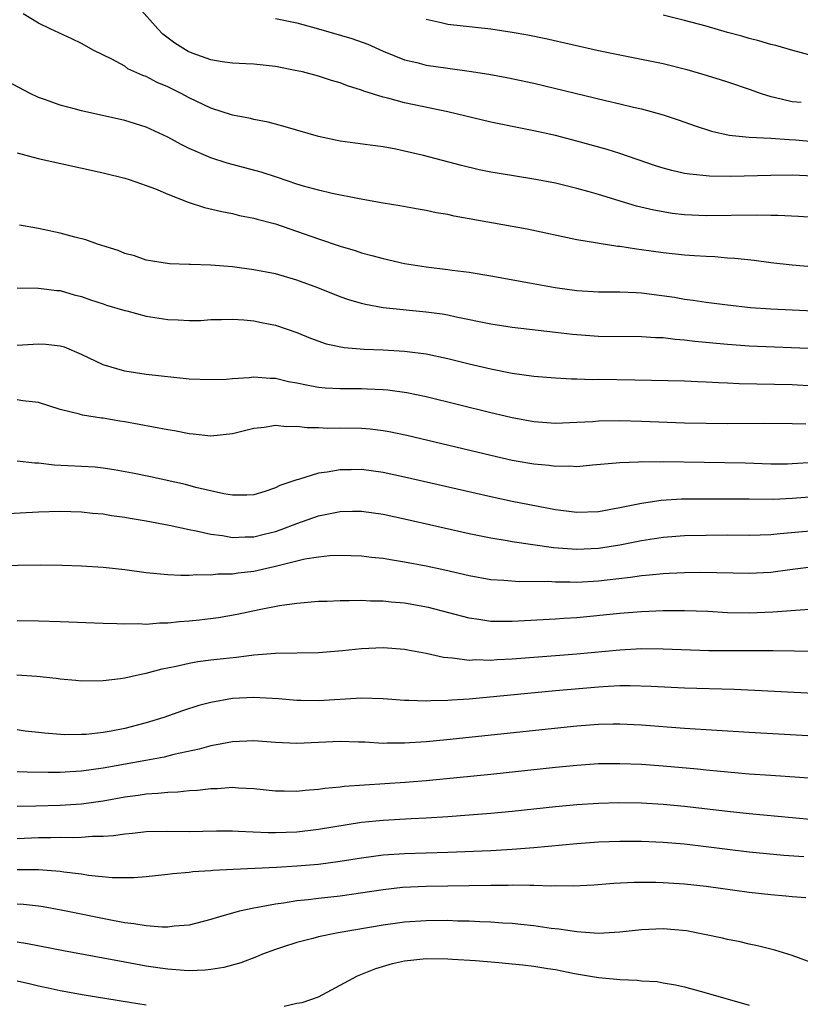
# Model space of a CAD drawing. Units: inches. Extents: x 2619000 to 2622000, y 1536000 to 1539000.
# Drawn here: x 2619799 to 2619872, y 1536542 to 1536634 of the extents above; entities that cross this region are included whole.
import ezdxf

# ---------------------------------------------------------------- set-up
doc = ezdxf.new("R2010")
doc.units = ezdxf.units.IN
doc.header["$MEASUREMENT"] = 0
doc.layers.add('LD26191536_2ft', color=112, linetype='Continuous')

msp = doc.modelspace()

# ---------------------------------------------------------------- linework, layer by layer
at = {"layer": 'LD26191536_2ft'}
for points, elevation in [([(2619873, 1536619.321), (2619871, 1536619.402), (2619869, 1536619.39), (2619865.292, 1536619.292), (2619863.316, 1536619.315), (2619861.489, 1536619.489), (2619861, 1536619.578), (2619859.832, 1536619.831), (2619859, 1536620.061), (2619858.286, 1536620.286), (2619855, 1536621.421), (2619853.81, 1536621.81), (2619851, 1536622.582), (2619849, 1536623.082), (2619847, 1536623.532), (2619845.768, 1536623.768), (2619843, 1536624.341), (2619839, 1536625.284), (2619835, 1536626.135), (2619833.444, 1536626.556), (2619833, 1536626.656), (2619831.22, 1536627.22), (2619831, 1536627.316), (2619829.709, 1536627.709), (2619829, 1536628.004), (2619828.211, 1536628.21), (2619827, 1536628.614), (2619825.505, 1536629), (2619824.849, 1536629.151), (2619823, 1536629.506), (2619821, 1536629.726), (2619820.254, 1536629.746), (2619819, 1536629.829), (2619818.065, 1536629.935), (2619817, 1536630.116), (2619815.259, 1536630.741), (2619814.895, 1536630.895), (2619813.668, 1536631.668), (2619812.528, 1536632.528), (2619812.088, 1536633), (2619810.319, 1536635)], 8402), ([(2619873, 1536615.475), (2619871.566, 1536615.565), (2619869.652, 1536615.652), (2619869, 1536615.652), (2619867.686, 1536615.686), (2619863, 1536615.636), (2619861, 1536615.732), (2619859.861, 1536615.861), (2619859, 1536615.991), (2619858.149, 1536616.149), (2619856.538, 1536616.538), (2619853, 1536617.623), (2619852.13, 1536617.87), (2619851, 1536618.178), (2619849, 1536618.651), (2619847, 1536619.04), (2619843.591, 1536619.591), (2619843, 1536619.696), (2619841.919, 1536619.919), (2619840.295, 1536620.294), (2619836.765, 1536621.235), (2619835, 1536621.648), (2619834.181, 1536621.819), (2619833, 1536622.035), (2619831.787, 1536622.213), (2619829, 1536622.581), (2619827, 1536622.991), (2619823.916, 1536623.916), (2619823, 1536624.141), (2619822.329, 1536624.329), (2619821, 1536624.592), (2619820.678, 1536624.679), (2619819, 1536625.001), (2619817, 1536625.628), (2619815, 1536626.594), (2619814.246, 1536627), (2619813, 1536627.632), (2619812.027, 1536628.027), (2619811, 1536628.573), (2619810.674, 1536628.674), (2619809.307, 1536629.307), (2619809, 1536629.539), (2619807.803, 1536630.197), (2619806.145, 1536631), (2619805, 1536631.646), (2619804.088, 1536632.088), (2619802.094, 1536633), (2619801, 1536633.544), (2619799.584, 1536634.416)], 8400), ([(2619823, 1536633.971), (2619825, 1536633.562), (2619826.99, 1536633.01), (2619830.107, 1536632.107), (2619831.581, 1536631.58), (2619833, 1536630.946), (2619835, 1536630.139), (2619836.131, 1536629.869), (2619837, 1536629.624), (2619839, 1536629.339), (2619841, 1536629.088), (2619842.812, 1536628.812), (2619844.498, 1536628.498), (2619847, 1536627.953), (2619853.654, 1536626.346), (2619855, 1536626.049), (2619856.266, 1536625.734), (2619857, 1536625.577), (2619859, 1536625.021), (2619860.511, 1536624.511), (2619861.984, 1536623.984), (2619863.5, 1536623.5), (2619865.141, 1536623.141), (2619867, 1536622.952), (2619869, 1536622.84), (2619870.714, 1536622.715), (2619871.31, 1536622.69), (2619873, 1536622.553)], 8404), ([(2619837, 1536633.91), (2619838.401, 1536633.599), (2619839, 1536633.443), (2619843, 1536633.003), (2619845, 1536632.708), (2619846.446, 1536632.446), (2619848.106, 1536632.106), (2619853, 1536631.001), (2619855, 1536630.584), (2619857, 1536630.203), (2619859, 1536629.783), (2619861.217, 1536629.217), (2619862.775, 1536628.774), (2619864.307, 1536628.307), (2619865, 1536628.093), (2619867, 1536627.408), (2619868.128, 1536627), (2619869, 1536626.724), (2619869.335, 1536626.665), (2619871, 1536626.269), (2619871.816, 1536626.184)], 8406), ([(2619873, 1536630.474), (2619871.053, 1536631), (2619869.464, 1536631.464), (2619869, 1536631.554), (2619867.905, 1536631.905), (2619867, 1536632.107), (2619866.317, 1536632.317), (2619865, 1536632.673), (2619863, 1536633.247), (2619861, 1536633.79), (2619859, 1536634.273)], 8408), ([(2619875.339, 1536610.661), (2619871, 1536611.036), (2619869, 1536611.263), (2619867.464, 1536611.464), (2619865.668, 1536611.668), (2619865, 1536611.703), (2619863.81, 1536611.81), (2619863, 1536611.837), (2619861.923, 1536611.924), (2619861, 1536611.971), (2619859, 1536612.187), (2619857, 1536612.478), (2619856.525, 1536612.525), (2619855, 1536612.784), (2619854.794, 1536612.794), (2619853.058, 1536613.058), (2619852.905, 1536613.095), (2619851, 1536613.406), (2619846.386, 1536614.386), (2619839.606, 1536615.606), (2619839, 1536615.748), (2619837.924, 1536615.924), (2619837, 1536616.13), (2619836.246, 1536616.246), (2619834.555, 1536616.555), (2619833, 1536616.812), (2619830.781, 1536617.219), (2619828.28, 1536617.721), (2619827, 1536618.026), (2619825.598, 1536618.402), (2619825, 1536618.584), (2619823.191, 1536619.191), (2619821.674, 1536619.674), (2619818.524, 1536620.524), (2619817, 1536621.013), (2619815, 1536621.881), (2619814.247, 1536622.247), (2619813, 1536622.948), (2619811, 1536623.87), (2619809, 1536624.483), (2619805, 1536625.396), (2619804.446, 1536625.554), (2619803, 1536625.909), (2619801.568, 1536626.432), (2619801, 1536626.614), (2619800.224, 1536627), (2619798.11, 1536628.11)], 8398), ([(2619799, 1536621.5), (2619800.956, 1536620.956), (2619807, 1536619.618), (2619809, 1536619.135), (2619809.429, 1536619), (2619811, 1536618.454), (2619811.861, 1536618.139), (2619813, 1536617.641), (2619814.896, 1536616.896), (2619816.4, 1536616.4), (2619818.019, 1536616.018), (2619819, 1536615.839), (2619819.676, 1536615.676), (2619821, 1536615.423), (2619821.32, 1536615.32), (2619823, 1536614.873), (2619827, 1536613.494), (2619829, 1536612.82), (2619830.399, 1536612.399), (2619831, 1536612.194), (2619831.949, 1536611.949), (2619833, 1536611.65), (2619835, 1536611.215), (2619837, 1536610.896), (2619839, 1536610.653), (2619839.413, 1536610.587), (2619841, 1536610.381), (2619843, 1536610.046), (2619846.587, 1536609.413), (2619848.975, 1536608.975), (2619851, 1536608.687), (2619853, 1536608.572), (2619855, 1536608.579), (2619856.492, 1536608.492), (2619857, 1536608.479), (2619860.057, 1536608.057), (2619861, 1536607.901), (2619861.801, 1536607.801), (2619863, 1536607.613), (2619865, 1536607.344), (2619867.118, 1536607.118), (2619869, 1536606.99), (2619875, 1536606.705)], 8396), ([(2619873.28, 1536603.28), (2619867, 1536603.532), (2619865, 1536603.67), (2619861.96, 1536603.96), (2619861, 1536604.088), (2619860.142, 1536604.142), (2619859, 1536604.288), (2619858.303, 1536604.303), (2619857, 1536604.399), (2619853, 1536604.411), (2619850.601, 1536604.601), (2619849, 1536604.798), (2619845, 1536605.252), (2619843, 1536605.575), (2619839.788, 1536606.212), (2619839, 1536606.385), (2619838.478, 1536606.478), (2619837, 1536606.683), (2619833, 1536607.09), (2619831.38, 1536607.38), (2619831, 1536607.472), (2619829.82, 1536607.82), (2619829, 1536608.098), (2619826.935, 1536608.935), (2619825, 1536609.657), (2619823, 1536610.225), (2619821, 1536610.619), (2619819, 1536610.89), (2619817, 1536611.053), (2619815.105, 1536611.105), (2619815, 1536611.121), (2619813.162, 1536611.162), (2619811, 1536611.513), (2619809.908, 1536611.908), (2619809, 1536612.137), (2619808.399, 1536612.399), (2619806.48, 1536613), (2619805.39, 1536613.389), (2619804.365, 1536613.635), (2619803, 1536614.015), (2619801, 1536614.452), (2619799.223, 1536614.777)], 8394), ([(2619799, 1536608.951), (2619801, 1536608.915), (2619802.692, 1536608.691), (2619803, 1536608.691), (2619804.3, 1536608.3), (2619805, 1536608.147), (2619805.825, 1536607.825), (2619807, 1536607.45), (2619807.325, 1536607.325), (2619809, 1536606.829), (2619809.214, 1536606.786), (2619811, 1536606.316), (2619813, 1536605.985), (2619813.98, 1536605.98), (2619815, 1536605.908), (2619816.085, 1536605.915), (2619817, 1536605.994), (2619818.004, 1536605.996), (2619819, 1536606.019), (2619820.051, 1536605.95), (2619821, 1536605.857), (2619821.705, 1536605.705), (2619823, 1536605.463), (2619825, 1536604.78), (2619826.246, 1536604.246), (2619827.726, 1536603.726), (2619829.397, 1536603.397), (2619831.252, 1536603.252), (2619833, 1536603.186), (2619835, 1536603.059), (2619837, 1536602.791), (2619839, 1536602.363), (2619841, 1536601.87), (2619843, 1536601.398), (2619845, 1536600.999), (2619847, 1536600.729), (2619849, 1536600.574), (2619850.491, 1536600.491), (2619851, 1536600.485), (2619852.429, 1536600.429), (2619853, 1536600.436), (2619856.386, 1536600.386), (2619861, 1536600.292), (2619862.232, 1536600.232), (2619863, 1536600.216), (2619864.14, 1536600.14), (2619865, 1536600.121), (2619866.059, 1536600.059), (2619871, 1536599.948), (2619873, 1536599.843)], 8392), ([(2619872.254, 1536596.254), (2619871, 1536596.309), (2619868.345, 1536596.345), (2619865, 1536596.314), (2619863, 1536596.329), (2619861, 1536596.375), (2619857, 1536596.519), (2619855, 1536596.574), (2619853, 1536596.536), (2619852.494, 1536596.494), (2619851, 1536596.412), (2619849, 1536596.345), (2619847, 1536596.495), (2619845, 1536596.85), (2619844.352, 1536597), (2619843, 1536597.315), (2619837, 1536598.806), (2619835.191, 1536599.191), (2619833.433, 1536599.433), (2619833, 1536599.473), (2619831.531, 1536599.531), (2619831, 1536599.543), (2619829, 1536599.539), (2619827.626, 1536599.626), (2619827, 1536599.685), (2619825.885, 1536599.885), (2619825, 1536600.087), (2619824.216, 1536600.216), (2619823, 1536600.5), (2619822.5, 1536600.5), (2619821, 1536600.623), (2619820.568, 1536600.568), (2619819, 1536600.49), (2619818.435, 1536600.435), (2619817, 1536600.379), (2619815, 1536600.457), (2619811, 1536600.897), (2619809, 1536601.196), (2619807, 1536601.785), (2619805, 1536602.73), (2619803.419, 1536603.419), (2619803, 1536603.525), (2619801.683, 1536603.683), (2619801, 1536603.693), (2619799, 1536603.585)], 8390), ([(2619873, 1536592.707), (2619871, 1536592.574), (2619870.564, 1536592.563), (2619869, 1536592.562), (2619866.635, 1536592.635), (2619859, 1536592.761), (2619858.747, 1536592.747), (2619857, 1536592.765), (2619856.734, 1536592.734), (2619855, 1536592.69), (2619854.639, 1536592.639), (2619852.462, 1536592.462), (2619851, 1536592.318), (2619850.359, 1536592.359), (2619849, 1536592.333), (2619848.417, 1536592.417), (2619847, 1536592.545), (2619845, 1536592.902), (2619843, 1536593.349), (2619835.215, 1536595.214), (2619833.56, 1536595.56), (2619833, 1536595.656), (2619831.795, 1536595.795), (2619831, 1536595.855), (2619829, 1536595.884), (2619827.879, 1536595.878), (2619827, 1536595.919), (2619825.935, 1536595.935), (2619825, 1536596.061), (2619824.029, 1536596.029), (2619823, 1536596.132), (2619821.952, 1536595.952), (2619821, 1536595.852), (2619819, 1536595.364), (2619817, 1536595.151), (2619815.348, 1536595.348), (2619815, 1536595.368), (2619813.639, 1536595.64), (2619813, 1536595.738), (2619809, 1536596.475), (2619808.54, 1536596.54), (2619807, 1536596.822), (2619806.832, 1536596.832), (2619805.092, 1536597.092), (2619804.804, 1536597.196), (2619803, 1536597.622), (2619801, 1536598.292), (2619799.552, 1536598.448), (2619799, 1536598.542)], 8388), ([(2619873, 1536589.526), (2619871, 1536589.369), (2619869.282, 1536589.282), (2619867, 1536589.287), (2619864.687, 1536589.313), (2619861, 1536589.297), (2619860.707, 1536589.293), (2619858.816, 1536589.184), (2619857, 1536588.909), (2619855, 1536588.481), (2619853, 1536588.116), (2619851, 1536588.054), (2619849, 1536588.311), (2619845, 1536589.085), (2619843, 1536589.503), (2619835, 1536591.351), (2619833, 1536591.785), (2619831, 1536592.058), (2619830.033, 1536592.034), (2619829, 1536592.038), (2619827.805, 1536591.805), (2619827, 1536591.717), (2619825.129, 1536591.129), (2619825, 1536591.106), (2619824.724, 1536591), (2619823.424, 1536590.576), (2619823, 1536590.348), (2619822.006, 1536590.006), (2619821, 1536589.707), (2619820.341, 1536589.659), (2619819, 1536589.675), (2619818.209, 1536589.791), (2619815.603, 1536590.397), (2619814.648, 1536590.648), (2619811.383, 1536591.383), (2619809.727, 1536591.727), (2619808.034, 1536592.034), (2619807, 1536592.186), (2619806.262, 1536592.262), (2619805, 1536592.345), (2619802.463, 1536592.463), (2619801, 1536592.641), (2619800.644, 1536592.644), (2619799, 1536592.843)], 8386), ([(2619797, 1536587.889), (2619801, 1536588.136), (2619803, 1536588.168), (2619805, 1536588.109), (2619806.001, 1536588.001), (2619807, 1536587.927), (2619807.789, 1536587.789), (2619809, 1536587.63), (2619809.52, 1536587.519), (2619811, 1536587.273), (2619813.133, 1536586.867), (2619815, 1536586.472), (2619815.634, 1536586.366), (2619817, 1536586.055), (2619818.08, 1536585.92), (2619819, 1536585.748), (2619820.199, 1536585.801), (2619821, 1536585.8), (2619821.965, 1536586.035), (2619823, 1536586.296), (2619823.535, 1536586.465), (2619825, 1536587.04), (2619827, 1536587.739), (2619827.945, 1536587.945), (2619829, 1536588.14), (2619830.172, 1536588.171), (2619831, 1536588.171), (2619833, 1536587.895), (2619835, 1536587.484), (2619841, 1536586.121), (2619843, 1536585.709), (2619844.538, 1536585.462), (2619845, 1536585.374), (2619848.818, 1536584.817), (2619851, 1536584.66), (2619853, 1536584.744), (2619855, 1536585.048), (2619857, 1536585.45), (2619859, 1536585.765), (2619861, 1536585.917), (2619863, 1536585.965), (2619865, 1536585.968), (2619867, 1536585.945), (2619868.015, 1536585.985), (2619869, 1536586.004), (2619869.889, 1536586.111), (2619873, 1536586.384)], 8384), ([(2619797, 1536583.129), (2619801.193, 1536583.193), (2619803.168, 1536583.168), (2619805, 1536583.108), (2619807, 1536582.975), (2619809, 1536582.753), (2619811, 1536582.493), (2619813, 1536582.301), (2619814.225, 1536582.225), (2619815, 1536582.242), (2619815.691, 1536582.31), (2619817, 1536582.264), (2619817.648, 1536582.352), (2619819, 1536582.36), (2619819.545, 1536582.455), (2619821, 1536582.613), (2619823, 1536583.063), (2619825.739, 1536583.739), (2619827, 1536583.94), (2619828.052, 1536584.052), (2619829, 1536584.091), (2619831, 1536584.023), (2619831.908, 1536583.908), (2619833, 1536583.804), (2619833.682, 1536583.682), (2619835, 1536583.488), (2619837, 1536583.098), (2619838.725, 1536582.725), (2619841, 1536582.198), (2619843, 1536581.842), (2619844.217, 1536581.783), (2619845.66, 1536581.66), (2619848.337, 1536581.664), (2619849, 1536581.613), (2619850.385, 1536581.614), (2619851, 1536581.588), (2619853, 1536581.696), (2619853.803, 1536581.803), (2619855.964, 1536582.037), (2619857, 1536582.202), (2619857.744, 1536582.256), (2619859, 1536582.4), (2619859.582, 1536582.418), (2619861, 1536582.498), (2619862.52, 1536582.52), (2619867, 1536582.407), (2619869, 1536582.511), (2619870.769, 1536582.769), (2619873, 1536583.037)], 8382), ([(2619873, 1536579.075), (2619869.208, 1536578.792), (2619867, 1536578.716), (2619865, 1536578.749), (2619863.156, 1536578.844), (2619861, 1536578.925), (2619859, 1536578.92), (2619857, 1536578.833), (2619855, 1536578.673), (2619851, 1536578.276), (2619849.792, 1536578.208), (2619849, 1536578.139), (2619845, 1536577.915), (2619844.061, 1536577.939), (2619843, 1536577.936), (2619841.883, 1536578.117), (2619841, 1536578.227), (2619837.222, 1536579.222), (2619835, 1536579.63), (2619833.735, 1536579.735), (2619833, 1536579.82), (2619831.828, 1536579.828), (2619831, 1536579.874), (2619829.837, 1536579.837), (2619829, 1536579.848), (2619827.793, 1536579.793), (2619827, 1536579.775), (2619825, 1536579.607), (2619823.373, 1536579.373), (2619821.482, 1536579), (2619819.432, 1536578.568), (2619817.726, 1536578.274), (2619815.948, 1536578.052), (2619815, 1536577.953), (2619814.106, 1536577.894), (2619813, 1536577.768), (2619812.224, 1536577.776), (2619811, 1536577.66), (2619810.29, 1536577.71), (2619809, 1536577.67), (2619808.278, 1536577.722), (2619807, 1536577.745), (2619803, 1536577.898), (2619801, 1536577.963), (2619799, 1536578.001)], 8380), ([(2619798.985, 1536572.985), (2619800.839, 1536572.839), (2619802.651, 1536572.65), (2619803, 1536572.593), (2619804.473, 1536572.473), (2619805, 1536572.412), (2619807, 1536572.433), (2619808.626, 1536572.625), (2619809, 1536572.688), (2619810.375, 1536573), (2619811, 1536573.126), (2619812.466, 1536573.534), (2619813.776, 1536573.776), (2619815, 1536574.068), (2619815.78, 1536574.22), (2619817, 1536574.355), (2619817.565, 1536574.435), (2619819.38, 1536574.62), (2619821, 1536574.83), (2619823.001, 1536575.001), (2619827, 1536575.046), (2619829.232, 1536575.232), (2619831, 1536575.431), (2619833, 1536575.504), (2619835, 1536575.353), (2619835.29, 1536575.29), (2619837, 1536574.994), (2619838.611, 1536574.611), (2619839, 1536574.576), (2619839.433, 1536574.567), (2619841, 1536574.349), (2619841.617, 1536574.383), (2619843, 1536574.345), (2619843.605, 1536574.395), (2619845, 1536574.459), (2619849, 1536574.754), (2619851, 1536574.919), (2619855, 1536575.31), (2619857, 1536575.409), (2619859, 1536575.399), (2619863.242, 1536575.243), (2619865, 1536575.221), (2619869.234, 1536575.234), (2619871.206, 1536575.206), (2619873, 1536575.159)], 8378), ([(2619873, 1536571.232), (2619867.515, 1536571.515), (2619865.597, 1536571.597), (2619861, 1536571.741), (2619857.899, 1536571.899), (2619855.951, 1536571.951), (2619855, 1536571.939), (2619853.894, 1536571.894), (2619853, 1536571.834), (2619849, 1536571.481), (2619841, 1536570.718), (2619839.384, 1536570.616), (2619839, 1536570.578), (2619837.446, 1536570.554), (2619837, 1536570.52), (2619835.405, 1536570.594), (2619835, 1536570.59), (2619833, 1536570.749), (2619831, 1536570.801), (2619827, 1536570.571), (2619825.404, 1536570.596), (2619825, 1536570.587), (2619823.271, 1536570.729), (2619821, 1536570.88), (2619819, 1536570.785), (2619817, 1536570.414), (2619815.891, 1536570.109), (2619814.376, 1536569.624), (2619812.624, 1536569), (2619811, 1536568.509), (2619809, 1536567.996), (2619807.735, 1536567.735), (2619807, 1536567.607), (2619805.436, 1536567.437), (2619805, 1536567.413), (2619803.409, 1536567.409), (2619801.546, 1536567.545), (2619801, 1536567.618), (2619799.75, 1536567.75), (2619799, 1536567.864)], 8376), ([(2619873, 1536567.281), (2619867, 1536567.617), (2619861, 1536567.995), (2619857, 1536568.298), (2619855, 1536568.388), (2619854.379, 1536568.379), (2619853, 1536568.344), (2619851, 1536568.186), (2619838.921, 1536566.921), (2619837, 1536566.745), (2619835, 1536566.617), (2619833.374, 1536566.626), (2619833, 1536566.604), (2619831.296, 1536566.704), (2619830.707, 1536566.707), (2619829, 1536566.762), (2619825, 1536566.578), (2619823, 1536566.674), (2619821, 1536566.834), (2619819, 1536566.757), (2619817.539, 1536566.461), (2619817, 1536566.38), (2619815.923, 1536566.077), (2619813.567, 1536565.567), (2619812.673, 1536565.327), (2619810.954, 1536565), (2619807, 1536564.288), (2619805, 1536564.016), (2619803.943, 1536563.943), (2619803, 1536563.903), (2619801.897, 1536563.897), (2619799.931, 1536563.932), (2619799, 1536563.968)], 8374), ([(2619873, 1536563.339), (2619869, 1536563.602), (2619867, 1536563.754), (2619863, 1536564.101), (2619862.191, 1536564.191), (2619859, 1536564.491), (2619857, 1536564.641), (2619855, 1536564.715), (2619853, 1536564.69), (2619851, 1536564.555), (2619849, 1536564.361), (2619843, 1536563.721), (2619837, 1536563.134), (2619835.036, 1536562.963), (2619833.17, 1536562.83), (2619829.398, 1536562.603), (2619829, 1536562.546), (2619827.578, 1536562.422), (2619827, 1536562.321), (2619825.766, 1536562.234), (2619825, 1536562.136), (2619823.827, 1536562.173), (2619823, 1536562.169), (2619821, 1536562.38), (2619819.557, 1536562.443), (2619819, 1536562.493), (2619817.609, 1536562.392), (2619817, 1536562.388), (2619815.774, 1536562.226), (2619815, 1536562.192), (2619813.936, 1536562.064), (2619813, 1536562.042), (2619812.067, 1536561.933), (2619811, 1536561.88), (2619810.242, 1536561.758), (2619809, 1536561.595), (2619807, 1536561.239), (2619805, 1536560.966), (2619803, 1536560.827), (2619800.757, 1536560.757), (2619799, 1536560.732)], 8372), ([(2619799, 1536557.75), (2619801, 1536557.851), (2619802.155, 1536557.845), (2619803, 1536557.873), (2619804.156, 1536557.845), (2619805, 1536557.881), (2619805.968, 1536557.968), (2619807, 1536557.975), (2619807.958, 1536558.042), (2619809, 1536558.202), (2619809.735, 1536558.265), (2619811, 1536558.413), (2619813, 1536558.454), (2619815, 1536558.426), (2619817.534, 1536558.466), (2619819, 1536558.463), (2619819.544, 1536558.456), (2619822.312, 1536558.312), (2619823, 1536558.312), (2619825, 1536558.39), (2619827, 1536558.614), (2619831, 1536559.271), (2619833, 1536559.464), (2619835.614, 1536559.614), (2619837, 1536559.676), (2619839, 1536559.799), (2619841, 1536559.95), (2619843, 1536560.121), (2619845, 1536560.313), (2619849, 1536560.727), (2619851, 1536560.912), (2619853, 1536561.044), (2619854.897, 1536561.103), (2619857, 1536561.076), (2619859, 1536560.953), (2619861, 1536560.754), (2619865, 1536560.296), (2619867, 1536560.086), (2619871, 1536559.7), (2619873, 1536559.533)], 8370), ([(2619799, 1536554.874), (2619801, 1536554.891), (2619803, 1536554.716), (2619803.342, 1536554.659), (2619805, 1536554.462), (2619805.639, 1536554.361), (2619807.851, 1536554.149), (2619809.86, 1536554.14), (2619811, 1536554.234), (2619813, 1536554.437), (2619813.485, 1536554.515), (2619815, 1536554.631), (2619815.319, 1536554.681), (2619817, 1536554.793), (2619817.183, 1536554.817), (2619819.073, 1536554.926), (2619823.097, 1536555.097), (2619825, 1536555.21), (2619827, 1536555.381), (2619829, 1536555.646), (2619831, 1536555.979), (2619833, 1536556.24), (2619835, 1536556.373), (2619839, 1536556.495), (2619843, 1536556.66), (2619845, 1536556.781), (2619847, 1536556.927), (2619851, 1536557.292), (2619853, 1536557.444), (2619855, 1536557.519), (2619857, 1536557.507), (2619859, 1536557.421), (2619861, 1536557.253), (2619863, 1536557.017), (2619865, 1536556.759), (2619867, 1536556.527), (2619870.21, 1536556.209), (2619872.075, 1536556.075)], 8368), ([(2619872.252, 1536552.252), (2619871, 1536552.328), (2619870.402, 1536552.402), (2619869, 1536552.524), (2619867, 1536552.753), (2619863, 1536553.29), (2619861, 1536553.524), (2619859, 1536553.656), (2619858.326, 1536553.674), (2619856.333, 1536553.667), (2619854.432, 1536553.567), (2619852.57, 1536553.429), (2619850.656, 1536553.344), (2619849, 1536553.362), (2619848.655, 1536553.345), (2619847, 1536553.393), (2619846.622, 1536553.378), (2619845, 1536553.411), (2619844.604, 1536553.396), (2619843, 1536553.402), (2619837, 1536553.298), (2619834.808, 1536553.192), (2619833, 1536553.004), (2619829, 1536552.401), (2619827, 1536552.177), (2619826.056, 1536552.057), (2619825, 1536551.957), (2619823.753, 1536551.753), (2619823, 1536551.672), (2619821.346, 1536551.346), (2619821, 1536551.301), (2619819.674, 1536551), (2619817.577, 1536550.423), (2619817, 1536550.222), (2619815, 1536549.715), (2619813.605, 1536549.606), (2619813, 1536549.512), (2619812.494, 1536549.506), (2619811, 1536549.634), (2619809.845, 1536549.844), (2619809, 1536549.933), (2619807.868, 1536550.132), (2619803.112, 1536551.111), (2619801.423, 1536551.423), (2619801, 1536551.486), (2619799.617, 1536551.618), (2619799, 1536551.647)], 8366), ([(2619873, 1536546.144), (2619871, 1536546.899), (2619869.383, 1536547.383), (2619867.785, 1536547.785), (2619867, 1536547.95), (2619866.159, 1536548.159), (2619865, 1536548.387), (2619864.513, 1536548.513), (2619861.173, 1536549.173), (2619859, 1536549.377), (2619857, 1536549.28), (2619855, 1536549.045), (2619853, 1536548.944), (2619851, 1536549.079), (2619849.326, 1536549.326), (2619848.603, 1536549.397), (2619847, 1536549.633), (2619845.781, 1536549.781), (2619845, 1536549.849), (2619844.103, 1536549.897), (2619843, 1536549.994), (2619841.979, 1536550.021), (2619841, 1536550.084), (2619839.906, 1536550.093), (2619839, 1536550.13), (2619837, 1536550.111), (2619835, 1536549.975), (2619834.134, 1536549.865), (2619833, 1536549.698), (2619828.83, 1536549), (2619827, 1536548.619), (2619826.466, 1536548.466), (2619825, 1536548.097), (2619823.648, 1536547.648), (2619823, 1536547.451), (2619821.789, 1536547), (2619821.235, 1536546.765), (2619819.787, 1536546.213), (2619818.222, 1536545.778), (2619817, 1536545.584), (2619816.481, 1536545.519), (2619815, 1536545.475), (2619814.512, 1536545.487), (2619813, 1536545.612), (2619812.296, 1536545.704), (2619811, 1536545.905), (2619809, 1536546.262), (2619803.324, 1536547.324), (2619799.98, 1536547.98), (2619799, 1536548.116)], 8364), ([(2619823.822, 1536542.178), (2619825, 1536542.445), (2619825.475, 1536542.525), (2619827, 1536543.061), (2619830.624, 1536545), (2619832.313, 1536545.687), (2619833.861, 1536546.139), (2619835, 1536546.387), (2619837, 1536546.599), (2619839, 1536546.579), (2619839.446, 1536546.554), (2619841.582, 1536546.419), (2619843.756, 1536546.244), (2619845, 1536546.126), (2619845.972, 1536546.027), (2619847, 1536545.902), (2619848.309, 1536545.691), (2619849, 1536545.58), (2619850.78, 1536545.22), (2619853, 1536544.834), (2619854.695, 1536544.695), (2619855, 1536544.645), (2619856.603, 1536544.603), (2619857, 1536544.542), (2619858.46, 1536544.46), (2619859, 1536544.357), (2619860.169, 1536544.169), (2619861, 1536543.971), (2619863, 1536543.422), (2619867, 1536542.257)], 8362), ([(2619799, 1536544.537), (2619800.261, 1536544.26), (2619801, 1536544.059), (2619801.886, 1536543.886), (2619803, 1536543.626), (2619805.225, 1536543.225), (2619809.436, 1536542.564), (2619811, 1536542.295)], 8362)]:
    msp.add_lwpolyline(points, dxfattribs=dict(at, elevation=elevation))

doc.saveas('drawing.dxf')
